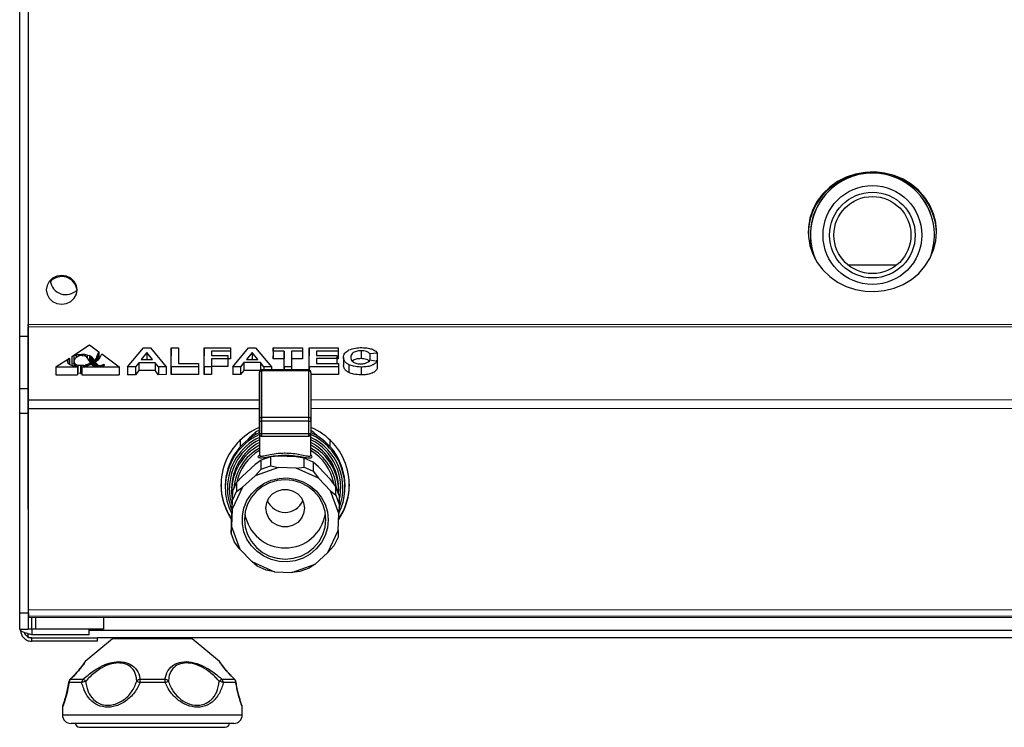
# Model space of a CAD drawing. Units: millimetres. Extents: x 0.24 to 2.34, y 146.85 to 149.82.
# Drawn here: x 0.65 to 0.84, y 149.35 to 149.49 of the extents above; entities that cross this region are included whole.
import ezdxf

# ---------------------------------------------------------------- set-up
doc = ezdxf.new("R2010")
doc.units = ezdxf.units.MM

# ---------------------------------------------------------------- blocks, each defined once
blk = doc.blocks.new('FRONTAL')
for p, q in [((40.765, 266.658), (40.765, 257.241)), ((40.932, 266.658), (40.932, 257.241)), ((57.837, 258.622), (56.894, 258.622)), ((40.932, 258.141), (40.932, 257.467)), ((40.932, 258.117), (40.932, 257.443)), ((40.932, 257.467), (107.265, 257.484)), ((40.932, 257.443), (40.932, 257.467)), ((40.932, 257.421), (107.265, 257.438)), ((40.933, 255.995), (40.932, 257.421)), ((40.932, 257.421), (40.932, 257.36)), ((40.765, 257.241), (40.932, 257.241)), ((40.765, 257.241), (40.765, 256.221)), ((40.933, 255.934), (40.932, 257.36)), ((40.932, 257.241), (40.932, 256.221)), ((41.779, 256.846), (42.127, 257.072)), ((42.127, 257.072), (42.309, 256.935)), ((41.779, 256.846), (41.82, 256.861)), ((41.779, 256.846), (41.779, 256.693)), ((41.82, 256.861), (41.865, 256.872)), ((41.82, 256.861), (41.82, 256.708)), ((41.913, 256.88), (41.865, 256.872)), ((41.865, 256.872), (41.865, 256.827)), ((41.871, 256.833), (41.897, 256.848)), ((41.897, 256.848), (41.937, 256.861)), ((41.913, 256.88), (41.966, 256.883)), ((41.913, 256.88), (41.913, 256.854)), ((41.983, 256.866), (41.937, 256.861)), ((41.977, 256.883), (41.966, 256.883)), ((41.966, 256.883), (41.966, 256.864)), ((42.032, 256.88), (41.977, 256.883)), ((41.977, 256.883), (41.977, 256.865)), ((41.983, 256.866), (41.994, 256.865)), ((41.994, 256.865), (42.023, 256.86)), ((42.049, 256.848), (42.023, 256.86)), ((42.08, 256.872), (42.032, 256.88)), ((42.032, 256.88), (42.032, 256.856)), ((42.073, 256.83), (42.049, 256.848)), ((42.122, 256.859), (42.08, 256.872)), ((42.08, 256.872), (42.08, 256.821)), ((42.122, 256.859), (42.132, 256.855)), ((42.122, 256.859), (42.122, 256.753)), ((42.158, 256.84), (42.132, 256.855)), ((42.132, 256.855), (42.132, 256.733)), ((42.181, 256.821), (42.158, 256.84)), ((42.158, 256.84), (42.158, 256.693)), ((42.26, 256.815), (42.267, 256.836)), ((42.267, 256.836), (42.282, 256.872)), ((42.267, 256.836), (42.267, 256.76)), ((42.282, 256.872), (42.309, 256.935)), ((42.282, 256.872), (42.282, 256.772)), ((42.309, 256.935), (42.309, 256.796)), ((42.334, 256.831), (42.344, 256.855)), ((42.344, 256.855), (42.362, 256.895)), ((42.362, 256.895), (42.7, 256.643)), ((42.867, 256.643), (43.174, 257.011)), ((43.242, 256.925), (43.131, 256.787)), ((43.174, 257.011), (43.309, 257.011)), ((43.353, 256.787), (43.242, 256.925)), ((43.242, 256.925), (43.242, 256.787)), ((43.309, 257.011), (43.617, 256.643)), ((43.712, 257.012), (43.712, 256.859)), ((43.712, 256.643), (43.712, 257.012)), ((43.712, 257.012), (43.855, 257.012)), ((43.712, 256.491), (43.712, 256.859)), ((43.855, 257.012), (43.855, 256.705)), ((44.355, 257.012), (44.355, 256.859)), ((44.355, 256.643), (44.355, 257.012)), ((44.355, 257.012), (44.867, 257.012)), ((44.355, 256.491), (44.355, 256.859)), ((44.867, 256.95), (44.498, 256.95)), ((44.498, 256.95), (44.498, 256.863)), ((44.498, 256.863), (44.819, 256.864)), ((44.819, 256.864), (44.819, 256.801)), ((44.867, 257.012), (44.867, 256.95)), ((44.867, 256.95), (44.867, 256.797)), ((44.915, 256.643), (45.222, 257.012)), ((45.289, 256.925), (45.179, 256.787)), ((45.222, 257.012), (45.356, 257.012)), ((45.4, 256.787), (45.289, 256.925)), ((45.289, 256.925), (45.29, 256.787)), ((45.356, 257.012), (45.665, 256.644)), ((45.7, 256.95), (45.7, 257.012)), ((45.7, 257.012), (46.272, 257.012)), ((45.7, 257.012), (45.7, 256.859)), ((45.914, 256.95), (45.7, 256.95)), ((45.7, 256.95), (45.7, 256.797)), ((45.7, 256.797), (45.7, 256.859)), ((45.914, 256.95), (45.914, 256.797)), ((45.915, 256.644), (45.914, 256.95)), ((46.272, 256.95), (46.057, 256.95)), ((46.057, 256.95), (46.057, 256.644)), ((46.272, 257.012), (46.272, 256.95)), ((46.272, 256.95), (46.272, 256.797)), ((46.403, 257.012), (46.403, 256.86)), ((46.403, 256.644), (46.403, 257.012)), ((46.403, 257.012), (46.962, 257.012)), ((46.403, 256.583), (46.403, 256.86)), ((46.962, 256.95), (46.545, 256.95)), ((46.545, 256.95), (46.545, 256.864)), ((46.545, 256.864), (46.938, 256.864)), ((46.938, 256.864), (46.938, 256.807)), ((46.962, 257.012), (46.962, 256.95)), ((46.962, 256.95), (46.962, 256.798)), ((47.413, 256.955), (47.413, 256.803)), ((47.724, 256.912), (47.581, 256.893)), ((47.581, 256.893), (47.581, 256.778)), ((47.724, 256.912), (47.724, 256.76)), ((41.467, 256.643), (41.732, 256.815)), ((41.467, 256.643), (41.467, 256.49)), ((41.467, 256.643), (41.889, 256.643)), ((41.697, 256.751), (41.701, 256.774)), ((41.7, 256.732), (41.697, 256.751)), ((41.711, 256.71), (41.7, 256.732)), ((41.701, 256.774), (41.732, 256.815)), ((41.701, 256.774), (41.701, 256.73)), ((41.732, 256.691), (41.711, 256.71)), ((41.732, 256.815), (41.732, 256.691)), ((41.761, 256.674), (41.732, 256.691)), ((41.779, 256.666), (41.761, 256.674)), ((41.779, 256.693), (41.82, 256.708)), ((41.821, 256.653), (41.779, 256.666)), ((41.82, 256.708), (41.827, 256.71)), ((41.889, 256.643), (41.821, 256.653)), ((41.827, 256.747), (41.83, 256.772)), ((41.827, 256.747), (41.827, 256.746)), ((41.827, 256.747), (41.827, 256.653)), ((41.831, 256.721), (41.827, 256.746)), ((41.827, 256.746), (41.827, 256.653)), ((41.83, 256.772), (41.838, 256.795)), ((41.845, 256.7), (41.831, 256.721)), ((41.831, 256.721), (41.831, 256.652)), ((41.838, 256.795), (41.851, 256.815)), ((41.861, 256.687), (41.845, 256.7)), ((41.845, 256.7), (41.845, 256.65)), ((41.851, 256.815), (41.871, 256.833)), ((41.861, 256.687), (41.861, 256.647)), ((41.899, 256.672), (41.861, 256.687)), ((41.889, 256.643), (41.889, 256.49)), ((41.899, 256.672), (41.899, 256.519)), ((41.949, 256.666), (41.899, 256.672)), ((41.949, 256.666), (41.949, 256.513)), ((41.949, 256.666), (41.955, 256.666)), ((42.005, 256.67), (41.955, 256.666)), ((41.955, 256.666), (41.956, 256.513)), ((41.973, 256.643), (42.042, 256.656)), ((41.973, 256.643), (41.973, 256.49)), ((41.973, 256.643), (42.7, 256.643)), ((42.005, 256.67), (42.04, 256.678)), ((42.005, 256.67), (42.005, 256.649)), ((42.078, 256.69), (42.04, 256.678)), ((42.04, 256.678), (42.04, 256.655)), ((42.071, 256.664), (42.042, 256.656)), ((42.071, 256.664), (42.112, 256.678)), ((42.094, 256.805), (42.073, 256.83)), ((42.078, 256.69), (42.119, 256.706)), ((42.078, 256.69), (42.078, 256.666)), ((42.112, 256.774), (42.094, 256.805)), ((42.12, 256.757), (42.112, 256.774)), ((42.112, 256.678), (42.155, 256.697)), ((42.119, 256.706), (42.141, 256.716)), ((42.119, 256.706), (42.119, 256.681)), ((42.131, 256.735), (42.12, 256.757)), ((42.131, 256.735), (42.141, 256.716)), ((42.141, 256.716), (42.141, 256.691)), ((42.147, 256.693), (42.141, 256.697)), ((42.155, 256.697), (42.156, 256.694)), ((42.181, 256.672), (42.156, 256.694)), ((42.2, 256.8), (42.181, 256.821)), ((42.181, 256.821), (42.181, 256.672)), ((42.209, 256.656), (42.181, 256.672)), ((42.2, 256.8), (42.2, 256.661)), ((42.2, 256.8), (42.216, 256.775)), ((42.234, 256.649), (42.209, 256.656)), ((42.216, 256.775), (42.216, 256.654)), ((42.22, 256.767), (42.216, 256.775)), ((42.22, 256.767), (42.241, 256.787)), ((42.22, 256.767), (42.22, 256.653)), ((42.286, 256.643), (42.234, 256.649)), ((42.244, 256.745), (42.236, 256.741)), ((42.255, 256.713), (42.236, 256.741)), ((42.236, 256.741), (42.236, 256.648)), ((42.241, 256.787), (42.256, 256.809)), ((42.241, 256.787), (42.241, 256.743)), ((42.244, 256.745), (42.273, 256.764)), ((42.272, 256.693), (42.255, 256.713)), ((42.255, 256.713), (42.255, 256.646)), ((42.256, 256.809), (42.26, 256.815)), ((42.256, 256.809), (42.256, 256.753)), ((42.26, 256.815), (42.26, 256.756)), ((42.272, 256.693), (42.282, 256.685)), ((42.272, 256.693), (42.272, 256.645)), ((42.273, 256.764), (42.298, 256.784)), ((42.282, 256.685), (42.323, 256.672)), ((42.282, 256.685), (42.282, 256.644)), ((42.306, 256.644), (42.286, 256.643)), ((42.298, 256.784), (42.317, 256.805)), ((42.306, 256.644), (42.358, 256.651)), ((42.317, 256.805), (42.32, 256.809)), ((42.32, 256.809), (42.334, 256.831)), ((42.323, 256.672), (42.332, 256.672)), ((42.323, 256.672), (42.323, 256.646)), ((42.332, 256.672), (42.364, 256.676)), ((42.332, 256.672), (42.332, 256.648)), ((42.358, 256.651), (42.385, 256.659)), ((42.398, 256.688), (42.364, 256.676)), ((42.364, 256.676), (42.364, 256.653)), ((42.385, 256.659), (42.426, 256.675)), ((42.426, 256.675), (42.398, 256.688)), ((42.398, 256.688), (42.398, 256.664)), ((42.7, 256.643), (42.7, 256.49)), ((42.867, 256.643), (42.867, 256.49)), ((43.017, 256.643), (42.867, 256.643)), ((43.082, 256.724), (43.017, 256.643)), ((43.017, 256.643), (43.017, 256.49)), ((43.082, 256.724), (43.082, 256.572)), ((43.402, 256.724), (43.082, 256.724)), ((43.131, 256.787), (43.353, 256.787)), ((43.402, 256.724), (43.403, 256.572)), ((43.468, 256.643), (43.402, 256.724)), ((43.468, 256.643), (43.468, 256.49)), ((43.617, 256.643), (43.468, 256.643)), ((43.617, 256.643), (43.617, 256.491)), ((43.712, 256.643), (43.712, 256.491)), ((44.248, 256.643), (43.712, 256.643)), ((43.855, 256.705), (44.248, 256.706)), ((44.248, 256.706), (44.248, 256.643)), ((44.248, 256.643), (44.248, 256.491)), ((44.355, 256.643), (44.355, 256.491)), ((44.498, 256.643), (44.355, 256.643)), ((44.819, 256.801), (44.498, 256.801)), ((44.498, 256.801), (44.498, 256.643)), ((44.819, 256.649), (44.498, 256.649)), ((44.498, 256.643), (44.498, 256.491)), ((44.819, 256.801), (44.819, 256.649)), ((44.867, 256.797), (44.819, 256.797)), ((45.064, 256.644), (44.915, 256.643)), ((44.915, 256.643), (44.915, 256.491)), ((45.129, 256.725), (45.064, 256.644)), ((45.064, 256.644), (45.064, 256.491)), ((45.129, 256.725), (45.129, 256.572)), ((45.45, 256.725), (45.129, 256.725)), ((45.179, 256.787), (45.4, 256.787)), ((45.45, 256.725), (45.45, 256.572)), ((45.515, 256.644), (45.45, 256.725)), ((45.515, 256.644), (45.515, 256.585)), ((45.665, 256.644), (45.515, 256.644)), ((45.665, 256.644), (45.665, 256.585)), ((45.914, 256.797), (45.7, 256.797)), ((45.915, 256.585), (45.914, 256.797)), ((45.915, 256.644), (45.915, 256.585)), ((46.057, 256.644), (45.915, 256.644)), ((46.272, 256.797), (46.057, 256.797)), ((46.057, 256.644), (46.057, 256.585)), ((46.403, 256.644), (46.403, 256.583)), ((46.974, 256.644), (46.403, 256.644)), ((46.938, 256.807), (46.545, 256.807)), ((46.545, 256.807), (46.546, 256.706)), ((46.546, 256.706), (46.974, 256.706)), ((46.938, 256.807), (46.938, 256.706)), ((46.962, 256.798), (46.938, 256.798)), ((46.974, 256.706), (46.974, 256.644)), ((46.974, 256.644), (46.974, 256.491)), ((47.069, 256.825), (47.069, 256.672)), ((47.174, 256.684), (47.174, 256.532)), ((47.581, 256.778), (47.724, 256.754)), ((47.724, 256.76), (47.707, 256.757)), ((47.724, 256.754), (47.724, 256.602)), ((41.467, 256.49), (41.889, 256.49)), ((41.899, 256.519), (41.889, 256.524)), ((41.949, 256.513), (41.899, 256.519)), ((41.949, 256.513), (41.956, 256.513)), ((41.973, 256.515), (41.956, 256.513)), ((41.973, 256.49), (42.7, 256.49)), ((43.017, 256.49), (42.867, 256.49)), ((43.082, 256.572), (43.017, 256.49)), ((43.403, 256.572), (43.082, 256.572)), ((43.468, 256.49), (43.403, 256.572)), ((43.617, 256.491), (43.468, 256.49)), ((44.248, 256.491), (43.712, 256.491)), ((44.498, 256.491), (44.355, 256.491)), ((45.064, 256.491), (44.915, 256.491)), ((45.129, 256.572), (45.064, 256.491)), ((45.45, 256.572), (45.129, 256.572)), ((45.434, 255.621), (45.433, 256.527)), ((45.433, 256.493), (45.433, 256.157)), ((46.391, 256.585), (45.475, 256.585)), ((46.391, 256.568), (45.475, 256.567)), ((45.475, 256.567), (45.475, 255.661)), ((46.392, 255.662), (46.391, 256.568)), ((46.433, 256.527), (46.434, 255.621)), ((46.974, 256.491), (46.433, 256.491)), ((47.413, 256.639), (47.413, 256.487)), ((40.765, 256.221), (40.932, 256.221)), ((40.765, 256.221), (40.765, 255.742)), ((40.932, 256.221), (40.932, 255.742)), ((45.433, 256.242), (45.434, 255.336)), ((45.433, 255.81), (45.433, 256.223)), ((45.433, 256.222), (45.433, 256.223)), ((45.433, 256.157), (45.433, 255.81)), ((45.433, 255.996), (40.933, 255.995)), ((40.933, 255.934), (40.933, 255.995)), ((45.433, 255.93), (45.433, 254.925)), ((107.265, 256.012), (46.433, 255.996)), ((40.765, 255.742), (40.932, 255.742)), ((40.765, 255.742), (40.765, 251.857)), ((40.932, 255.742), (40.932, 251.857)), ((40.934, 251.923), (40.933, 255.839)), ((40.933, 255.839), (40.933, 255.824)), ((45.433, 255.826), (40.933, 255.824)), ((40.934, 251.908), (40.933, 255.824)), ((45.433, 255.81), (45.433, 255.805)), ((45.433, 255.805), (45.433, 255.81)), ((107.265, 255.841), (46.434, 255.826)), ((45.434, 255.352), (45.434, 255.596)), ((45.475, 255.661), (46.392, 255.662)), ((46.392, 255.587), (45.475, 255.587)), ((45.475, 255.587), (45.475, 255.343)), ((46.392, 255.343), (46.392, 255.587)), ((46.434, 255.596), (46.434, 255.352)), ((45.363, 255.376), (45.26, 255.283)), ((45.433, 255.41), (45.363, 255.376)), ((45.363, 255.327), (45.363, 255.376)), ((45.475, 255.343), (46.392, 255.343)), ((46.392, 255.294), (46.392, 255.343)), ((46.433, 254.922), (46.433, 255.346)), ((46.489, 255.365), (46.434, 255.402)), ((46.489, 255.365), (46.617, 255.256)), ((45.058, 255.186), (45.058, 255.087)), ((45.21, 255.228), (45.26, 255.283)), ((45.475, 255.294), (46.392, 255.294)), ((46.808, 255.187), (46.807, 255.215)), ((46.808, 255.088), (46.808, 255.187)), ((46.433, 254.92), (46.434, 254.923)), ((46.864, 255.023), (46.85, 255.039)), ((46.864, 255.02), (46.864, 255.023)), ((46.869, 255.014), (46.864, 255.023)), ((45.351, 254.744), (45.101, 254.519)), ((45.467, 254.826), (45.351, 254.744)), ((45.647, 254.891), (45.467, 254.826)), ((45.467, 254.652), (45.467, 254.826)), ((45.804, 254.907), (45.647, 254.891)), ((45.647, 254.891), (45.648, 254.717)), ((46.144, 254.894), (45.804, 254.907)), ((46.302, 254.865), (46.144, 254.894)), ((46.302, 254.691), (46.302, 254.865)), ((46.476, 254.787), (46.302, 254.865)), ((46.476, 254.787), (46.476, 254.613)), ((46.583, 254.697), (46.476, 254.787)), ((45.805, 254.688), (45.352, 254.525)), ((45.352, 254.525), (45.467, 254.652)), ((45.467, 254.652), (45.648, 254.717)), ((45.648, 254.717), (45.805, 254.688)), ((46.145, 254.675), (45.805, 254.688)), ((46.145, 254.675), (46.302, 254.691)), ((46.583, 254.477), (46.145, 254.675)), ((46.302, 254.691), (46.476, 254.613)), ((46.476, 254.613), (46.583, 254.477)), ((46.814, 254.453), (46.583, 254.697)), ((44.986, 254.392), (44.905, 254.222)), ((45.101, 254.519), (44.986, 254.392)), ((44.986, 254.392), (44.986, 254.218)), ((45.352, 254.525), (45.102, 254.299)), ((46.814, 254.234), (46.583, 254.477)), ((46.921, 254.318), (46.814, 254.453)), ((44.766, 254.334), (44.767, 254.297)), ((44.892, 254.279), (44.892, 254.226)), ((44.9, 254.1), (44.892, 254.226)), ((45.102, 254.299), (44.899, 253.872)), ((44.905, 254.222), (44.899, 254.091)), ((44.906, 254.048), (44.905, 254.222)), ((44.906, 254.048), (44.986, 254.218)), ((44.986, 254.218), (45.102, 254.299)), ((46.981, 253.792), (46.814, 254.234)), ((46.814, 254.234), (46.921, 254.144)), ((46.921, 254.144), (46.921, 254.318)), ((46.987, 254.142), (46.921, 254.318)), ((46.975, 254.227), (46.975, 254.28)), ((47.1, 254.299), (47.1, 254.335)), ((44.899, 254.091), (44.886, 253.76)), ((44.899, 253.872), (44.906, 254.048)), ((46.921, 254.144), (46.987, 253.968)), ((46.987, 253.968), (46.981, 253.792)), ((46.987, 254.142), (46.987, 253.968)), ((44.899, 253.872), (44.886, 253.54)), ((46.968, 253.46), (46.981, 253.792)), ((44.886, 253.76), (44.88, 253.584)), ((44.88, 253.584), (44.88, 253.41)), ((44.88, 253.41), (44.886, 253.54)), ((44.946, 253.233), (44.88, 253.41)), ((44.886, 253.54), (45.053, 253.098)), ((46.766, 253.032), (46.968, 253.46)), ((46.968, 253.46), (46.962, 253.33)), ((45.053, 253.098), (44.946, 253.233)), ((46.962, 253.33), (46.881, 253.159)), ((45.053, 253.098), (45.284, 252.854)), ((46.516, 252.807), (46.766, 253.032)), ((46.881, 253.159), (46.766, 253.032)), ((45.284, 252.854), (45.723, 252.657)), ((45.391, 252.764), (45.284, 252.854)), ((45.566, 252.686), (45.391, 252.764)), ((45.723, 252.657), (45.566, 252.686)), ((45.723, 252.657), (46.063, 252.644)), ((46.063, 252.644), (46.516, 252.807)), ((46.22, 252.661), (46.063, 252.644)), ((46.4, 252.726), (46.22, 252.661)), ((46.516, 252.807), (46.4, 252.726)), ((40.765, 251.857), (40.932, 251.857)), ((40.765, 251.857), (40.765, 251.541)), ((40.932, 251.857), (40.932, 251.541)), ((107.265, 251.925), (40.934, 251.908)), ((40.934, 251.908), (40.934, 251.923)), ((40.934, 251.858), (40.934, 251.791)), ((40.934, 251.858), (40.934, 251.833)), ((40.934, 251.766), (40.934, 251.833)), ((40.934, 251.791), (107.265, 251.808)), ((40.934, 251.791), (40.934, 251.766)), ((40.934, 251.766), (107.265, 251.783)), ((40.999, 251.541), (40.999, 251.766)), ((41.082, 251.541), (41.082, 251.766)), ((42.399, 251.766), (42.399, 251.541)), ((40.765, 251.541), (40.932, 251.541)), ((40.782, 251.522), (40.782, 251.541)), ((40.999, 251.541), (40.932, 251.541)), ((41.082, 251.541), (40.999, 251.541)), ((40.999, 251.541), (40.999, 251.431)), ((42.399, 251.541), (41.082, 251.541)), ((42.115, 251.431), (42.115, 251.541)), ((42.115, 251.522), (106.082, 251.522)), ((40.932, 251.372), (40.932, 251.448)), ((40.999, 251.372), (40.932, 251.372)), ((42.115, 251.431), (40.999, 251.431)), ((40.999, 251.306), (40.999, 251.372)), ((40.999, 251.372), (42.282, 251.372)), ((42.282, 251.306), (40.999, 251.306)), ((42.575, 251.353), (42.041, 250.908)), ((105.915, 251.372), (42.282, 251.372)), ((42.282, 251.306), (42.282, 251.372)), ((44.122, 251.353), (42.575, 251.353)), ((44.656, 250.908), (44.122, 251.353)), ((41.718, 250.513), (41.718, 250.512)), ((41.721, 250.513), (41.721, 250.512)), ((41.741, 250.559), (41.74, 250.558)), ((41.754, 250.564), (41.998, 250.564)), ((43.11, 250.564), (43.596, 250.564)), ((44.705, 250.564), (44.946, 250.564)), ((41.975, 250.5), (41.726, 250.5)), ((43.6, 250.5), (43.106, 250.5)), ((44.974, 250.5), (44.728, 250.5)), ((41.599, 250.023), (41.599, 249.872)), ((45.099, 249.872), (45.099, 250.023)), ((41.599, 249.872), (45.099, 249.872)), ((44.932, 249.706), (41.765, 249.706)), ((41.931, 249.631), (44.766, 249.631))]:
    blk.add_line(p, q)
at = {"flags": 128}
for points in [[(58.615, 259.27), (58.6, 259.448), (58.556, 259.621), (58.485, 259.787), (58.387, 259.94), (58.265, 260.078), (58.122, 260.196), (57.962, 260.293), (57.787, 260.366), (57.602, 260.413), (57.412, 260.434), (57.221, 260.427), (57.033, 260.393), (56.853, 260.332), (56.685, 260.247), (56.533, 260.139), (56.4, 260.01), (56.29, 259.865), (56.205, 259.705), (56.148, 259.535), (56.118, 259.359), (56.119, 259.18), (56.148, 259.004), (56.206, 258.834), (56.291, 258.674), (56.401, 258.529), (56.533, 258.4), (56.686, 258.292), (56.854, 258.207), (57.034, 258.147), (57.222, 258.113), (57.413, 258.106), (57.603, 258.127), (57.788, 258.174), (57.962, 258.247), (58.123, 258.344), (58.266, 258.462), (58.387, 258.6), (58.485, 258.753), (58.557, 258.919), (58.6, 259.092), (58.615, 259.27)], [(41.884, 258.141), (41.869, 258.228), (41.826, 258.306), (41.76, 258.368), (41.676, 258.407), (41.584, 258.421), (41.491, 258.407), (41.407, 258.367), (41.341, 258.306), (41.298, 258.228), (41.284, 258.141), (41.298, 258.055), (41.341, 257.977), (41.407, 257.915), (41.491, 257.876), (41.584, 257.862), (41.676, 257.876), (41.76, 257.915), (41.826, 257.977), (41.869, 258.055), (41.884, 258.141)], [(40.932, 257.467), (40.932, 257.46), (40.932, 257.453), (40.932, 257.446), (40.932, 257.44), (40.932, 257.434), (40.932, 257.429), (40.932, 257.425), (40.932, 257.421)], [(40.932, 257.443), (40.932, 257.43), (40.932, 257.417), (40.932, 257.405), (40.932, 257.394), (40.932, 257.384), (40.932, 257.375), (40.932, 257.367), (40.932, 257.36)], [(45.433, 256.527), (45.433, 256.536), (45.433, 256.541), (45.433, 256.543)], [(45.433, 256.535), (45.433, 256.534), (45.433, 256.524), (45.433, 256.511), (45.433, 256.493)], [(45.433, 256.223), (45.433, 256.233), (45.433, 256.241), (45.433, 256.247), (45.433, 256.25), (45.433, 256.251), (45.433, 256.251)], [(40.933, 255.824), (40.933, 255.85), (40.933, 255.876), (40.933, 255.901), (40.933, 255.925), (40.933, 255.947), (40.933, 255.966), (40.933, 255.982), (40.933, 255.995)], [(40.933, 255.839), (40.933, 255.853), (40.933, 255.868), (40.933, 255.882), (40.933, 255.895), (40.933, 255.907), (40.933, 255.918), (40.933, 255.927), (40.933, 255.934)], [(45.433, 255.927), (45.433, 255.93), (45.433, 255.933)], [(45.434, 255.596), (45.434, 255.6), (45.434, 255.604), (45.434, 255.608), (45.434, 255.611), (45.434, 255.615), (45.434, 255.617), (45.434, 255.619), (45.434, 255.621)], [(45.475, 255.661), (45.475, 255.657), (45.475, 255.651), (45.475, 255.643), (45.475, 255.634), (45.475, 255.623), (45.475, 255.611), (45.475, 255.599), (45.475, 255.587)], [(46.392, 255.587), (46.392, 255.599), (46.392, 255.611), (46.392, 255.623), (46.392, 255.634), (46.392, 255.644), (46.392, 255.652), (46.392, 255.658), (46.392, 255.662)], [(46.434, 255.621), (46.434, 255.62), (46.434, 255.618), (46.434, 255.615), (46.434, 255.612), (46.434, 255.608), (46.434, 255.604), (46.434, 255.6), (46.434, 255.596)], [(45.434, 255.336), (45.434, 255.336), (45.434, 255.336), (45.434, 255.337), (45.434, 255.339), (45.434, 255.341), (45.434, 255.344), (45.434, 255.348), (45.434, 255.352)], [(45.475, 255.343), (45.475, 255.331), (45.475, 255.32), (45.475, 255.311), (45.475, 255.304), (45.475, 255.298), (45.475, 255.295), (45.475, 255.294)], [(45.058, 255.214), (45.058, 255.194), (45.058, 255.186)], [(46.77, 253.666), (46.755, 253.511), (46.711, 253.363), (46.638, 253.225), (46.539, 253.103), (46.419, 253.001), (46.281, 252.923), (46.131, 252.872), (45.974, 252.85), (45.815, 252.858), (45.66, 252.894), (45.515, 252.959), (45.386, 253.049), (45.276, 253.161), (45.19, 253.291), (45.131, 253.436), (45.101, 253.588), (45.101, 253.743), (45.131, 253.895), (45.19, 254.04), (45.276, 254.17), (45.386, 254.282), (45.515, 254.373), (45.66, 254.437), (45.814, 254.474), (45.973, 254.481), (46.131, 254.459), (46.281, 254.408), (46.419, 254.331), (46.539, 254.229), (46.637, 254.107), (46.71, 253.969), (46.755, 253.82), (46.77, 253.666)], [(46.725, 253.676), (46.71, 253.826), (46.665, 253.971), (46.592, 254.105), (46.493, 254.222), (46.373, 254.318), (46.236, 254.389), (46.088, 254.433), (45.933, 254.448), (45.779, 254.433), (45.63, 254.389), (45.494, 254.318), (45.374, 254.222), (45.275, 254.105), (45.202, 253.971), (45.157, 253.826), (45.142, 253.675), (45.157, 253.525), (45.202, 253.38), (45.275, 253.246), (45.374, 253.129), (45.494, 253.033), (45.631, 252.962), (45.779, 252.918), (45.934, 252.903), (46.088, 252.918), (46.237, 252.962), (46.374, 253.034), (46.494, 253.13), (46.592, 253.247), (46.665, 253.38), (46.71, 253.525), (46.725, 253.676)], [(44.895, 253.986), (44.865, 254.114), (44.85, 254.288)], [(46.308, 253.894), (46.293, 253.791), (46.249, 253.697), (46.179, 253.618), (46.089, 253.561), (45.987, 253.532), (45.88, 253.532), (45.778, 253.561), (45.688, 253.618), (45.618, 253.696), (45.574, 253.791), (45.558, 253.894), (45.574, 253.997), (45.618, 254.092), (45.688, 254.171), (45.778, 254.227), (45.88, 254.256), (45.987, 254.256), (46.089, 254.227), (46.179, 254.171), (46.249, 254.092), (46.293, 253.997), (46.308, 253.894)], [(40.934, 251.858), (40.934, 251.859), (40.934, 251.863), (40.934, 251.869), (40.934, 251.877), (40.934, 251.886), (40.934, 251.897), (40.934, 251.91), (40.934, 251.923)], [(40.934, 251.791), (40.934, 251.794), (40.934, 251.8), (40.934, 251.811), (40.934, 251.825), (40.934, 251.842), (40.934, 251.862), (40.934, 251.884), (40.934, 251.908)]]:
    blk.add_lwpolyline(points, dxfattribs=at)
for radius in [0.962, 0.833, 0.75]:
    blk.add_circle((57.365, 259.206), radius)
for centre, radius, start, end in [((57.301, 259.214), 1.186, 101.5879, 178.4558), ((57.365, 259.206), 1.208, 1.6049, 202.1001), ((57.365, 259.206), 1.206, 1.6049, 203.1512), ((57.428, 259.213), 1.187, 1.6068, 78.0518), ((57.365, 259.206), 1.25, 151.7985, 178.7558), ((57.365, 259.206), 1.25, 1.6049, 27.3117), ((57.365, 259.206), 1.206, 337.1099, 1.6049), ((57.365, 259.206), 1.208, 338.1664, 1.6049), ((41.582, 258.095), 0.304, 8.6163, 136.1947), ((41.663, 258.351), 0.304, 186.575, 316.1955), ((45.474, 256.526), 0.0412, 89.3154, 179.2948), ((46.2, 256.538), 0.767, 179.6206, 180.2427), ((39.518, 256.569), 5.957, 359.9824, 0.149), ((39.461, 256.568), 6.93, 359.9941, 0.1373), ((46.392, 256.526), 0.0412, 0.7273, 90.7196), ((37.387, 256.238), 8.046, 0.0301, 0.0949), ((45.475, 255.62), 0.0412, 89.316, 179.2912), ((45.465, 255.641), 0.0552, 234.8684, 280.3661), ((46.392, 255.62), 0.0412, 0.7345, 90.7121), ((46.402, 255.641), 0.0551, 259.6559, 305.1711), ((45.892, 254.345), 1.207, 112.3361, 213.3205), ((45.905, 254.327), 1.138, 114.4877, 179.6221), ((45.905, 254.29), 1.138, 114.4884, 179.6222), ((45.465, 255.397), 0.0552, 234.8743, 280.362), ((46.402, 255.397), 0.0551, 259.6558, 305.1709), ((45.975, 254.345), 1.207, 326.0984, 67.681), ((45.963, 254.328), 1.137, 0.3753, 65.5842), ((45.972, 254.298), 1.126, 333.6228, 65.8608), ((45.903, 254.283), 1.094, 115.4045, 179.7278), ((45.906, 254.281), 1.057, 116.6163, 179.6264), ((45.904, 254.274), 1.013, 117.7232, 179.7324), ((45.907, 254.219), 1.016, 117.8335, 179.6236), ((45.97, 254.288), 1.087, 339.0292, 64.7755), ((45.967, 254.287), 1.048, 346.6375, 63.6275), ((45.961, 254.273), 1.014, 0.3736, 62.2415), ((45.964, 254.223), 1.01, 357.4226, 62.3611), ((45.906, 254.212), 0.973, 119.0736, 175.6422), ((45.909, 254.21), 0.935, 120.5982, 168.236), ((45.96, 254.212), 0.973, 4.7652, 60.9456), ((45.957, 254.21), 0.936, 9.9649, 59.4095), ((45.882, 254.359), 1.198, 180.0971, 213.6267), ((45.985, 254.359), 1.198, 325.8806, 359.993), ((45.882, 254.298), 1.115, 180.0416, 206.9071), ((45.883, 254.289), 1.075, 180.0358, 202.5861), ((45.933, 254.19), 0.378, 204.0248, 336.0551), ((45.933, 253.913), 0.794, 189.3055, 350.7744), ((42.629, 251.289), 0.0833, 90, 129.8056), ((44.068, 251.289), 0.0833, 50.1944, 90), ((41.8, 250.5), 0.0833, 135.003, 171.9508), ((41.731, 250.509), 0.0132, 127.0694, 162.401), ((41.804, 250.5), 0.0833, 135.0625, 171.8158), ((41.735, 250.511), 0.0139, 176.1289, 231.5554), ((41.812, 250.501), 0.0861, 132.6112, 180.4534), ((41.756, 250.545), 0.0206, 140.1503, 169.0894), ((41.758, 250.545), 0.0194, 102.2008, 134.5947), ((42.068, 250.502), 0.0938, 138.4775, 181.1428), ((42.088, 250.294), 0.235, 98.8514, 118.7776), ((41.948, 250.437), 0.137, 40.7737, 68.4751), ((43.119, 250.472), 0.0921, 95.3846, 144.1268), ((43.355, 251.172), 0.717, 244.2854, 249.6593), ((43.528, 250.505), 0.422, 171.9281, 180.6495), ((43.587, 250.473), 0.0919, 35.7038, 84.5132), ((43.194, 250.505), 0.407, 359.331, 8.3791), ((43.363, 251.143), 0.685, 290.2558, 295.8503), ((44.754, 250.437), 0.136, 111.4526, 139.2002), ((44.616, 250.297), 0.232, 61.0378, 81.2077), ((44.635, 250.502), 0.0935, 358.8728, 41.6674), ((44.888, 250.501), 0.086, 359.5557, 47.4695), ((44.942, 250.545), 0.0193, 45.4174, 77.4924), ((44.897, 250.5), 0.0833, 8.0492, 44.997), ((44.966, 250.511), 0.0134, 307.9517, 5.023), ((41.765, 249.872), 0.167, 180, 270), ((44.932, 249.872), 0.167, 270, 0), ((41.931, 249.714), 0.0833, 185.7283, 270), ((44.766, 249.714), 0.0833, 270, 354.2717)]:
    blk.add_arc(centre, radius, start, end)
for points, knots in [([(47.069, 256.825), (47.072, 256.854), (47.077, 256.907), (47.145, 256.952), (47.175, 256.971)], [0, 0, 0, 0, 0.560595, 1, 1, 1, 1]), ([(47.175, 256.971), (47.215, 256.986), (47.285, 257.013), (47.381, 257.016), (47.423, 257.017)], [0, 0, 0, 0, 0.558455, 1, 1, 1, 1]), ([(47.413, 256.955), (47.395, 256.955), (47.36, 256.954), (47.312, 256.944), (47.274, 256.93), (47.235, 256.906), (47.215, 256.872), (47.213, 256.844), (47.212, 256.83)], [0, 0, 0, 0, 0.1249394, 0.2498192, 0.374793, 0.4997762, 0.7495616, 1, 1, 1, 1]), ([(47.581, 256.893), (47.575, 256.902), (47.563, 256.92), (47.521, 256.941), (47.468, 256.953), (47.431, 256.954), (47.413, 256.955)], [0, 0, 0, 0, 0.280477, 0.559915, 0.779937, 1, 1, 1, 1]), ([(47.423, 257.017), (47.467, 257.016), (47.547, 257.013), (47.608, 256.992), (47.635, 256.984)], [0, 0, 0, 0, 0.559427, 1, 1, 1, 1]), ([(47.635, 256.984), (47.658, 256.971), (47.699, 256.95), (47.716, 256.924), (47.724, 256.912)], [0, 0, 0, 0, 0.558768, 1, 1, 1, 1]), ([(47.174, 256.684), (47.155, 256.696), (47.115, 256.719), (47.077, 256.767), (47.072, 256.803), (47.069, 256.825)], [0, 0, 0, 0, 0.279927, 0.560035, 1, 1, 1, 1]), ([(47.174, 256.532), (47.155, 256.543), (47.115, 256.566), (47.077, 256.615), (47.072, 256.65), (47.069, 256.672)], [0, 0, 0, 0, 0.279928, 0.560034, 1, 1, 1, 1]), ([(47.413, 256.639), (47.361, 256.642), (47.268, 256.646), (47.203, 256.673), (47.174, 256.684)], [0, 0, 0, 0, 0.559028, 1, 1, 1, 1]), ([(47.212, 256.83), (47.213, 256.816), (47.215, 256.788), (47.233, 256.753), (47.268, 256.728), (47.306, 256.713), (47.353, 256.703), (47.388, 256.702), (47.406, 256.702)], [0, 0, 0, 0, 0.250477, 0.500374, 0.625368, 0.750333, 0.875088, 1, 1, 1, 1]), ([(47.413, 256.803), (47.395, 256.802), (47.36, 256.801), (47.312, 256.792), (47.274, 256.777), (47.248, 256.763), (47.243, 256.754), (47.241, 256.751)], [0, 0, 0, 0, 0.226824, 0.453541, 0.680429, 0.907332, 1, 1, 1, 1]), ([(47.406, 256.702), (47.432, 256.703), (47.485, 256.706), (47.554, 256.735), (47.571, 256.762), (47.581, 256.778)], [0, 0, 0, 0, 0.2790435, 0.558815, 1, 1, 1, 1]), ([(47.581, 256.74), (47.575, 256.749), (47.563, 256.768), (47.521, 256.788), (47.468, 256.801), (47.431, 256.802), (47.413, 256.803)], [0, 0, 0, 0, 0.2804769, 0.5599147, 0.7799365, 1, 1, 1, 1]), ([(47.724, 256.754), (47.713, 256.737), (47.689, 256.704), (47.615, 256.664), (47.515, 256.642), (47.447, 256.64), (47.413, 256.639)], [0, 0, 0, 0, 0.280703, 0.559889, 0.77975, 1, 1, 1, 1]), ([(45.474, 256.584), (45.47, 256.584), (45.461, 256.583), (45.45, 256.577), (45.442, 256.57), (45.437, 256.562), (45.435, 256.556), (45.434, 256.55), (45.433, 256.547), (45.433, 256.545), (45.433, 256.544), (45.433, 256.544), (45.433, 256.544), (45.433, 256.543), (45.433, 256.543), (45.433, 256.542), (45.433, 256.535), (45.433, 256.532)], [0, 0, 0, 0, 0.085099, 0.159007, 0.220369, 0.272179, 0.314697, 0.347408, 0.369404, 0.376916, 0.381519, 0.386007, 0.392905, 0.407559, 0.455882, 0.792934, 1, 1, 1, 1]), ([(46.433, 256.527), (46.433, 256.531), (46.433, 256.54), (46.433, 256.543), (46.433, 256.543), (46.433, 256.544), (46.433, 256.545), (46.433, 256.546), (46.433, 256.55), (46.431, 256.557), (46.427, 256.566), (46.419, 256.575), (46.407, 256.582), (46.396, 256.586), (46.39, 256.585), (46.389, 256.584)], [0, 0, 0, 0, 0.3265143, 0.6389391, 0.679065, 0.6846892, 0.6889681, 0.6936941, 0.7060955, 0.7411585, 0.7916053, 0.8480259, 0.9124533, 0.9828217, 1, 1, 1, 1]), ([(47.413, 256.487), (47.361, 256.489), (47.268, 256.493), (47.203, 256.52), (47.174, 256.532)], [0, 0, 0, 0, 0.559033, 1, 1, 1, 1]), ([(47.724, 256.602), (47.713, 256.585), (47.689, 256.551), (47.615, 256.512), (47.515, 256.49), (47.447, 256.488), (47.413, 256.487)], [0, 0, 0, 0, 0.280704, 0.559891, 0.779754, 1, 1, 1, 1]), ([(45.434, 255.336), (45.434, 255.333), (45.434, 255.328), (45.437, 255.32), (45.441, 255.313), (45.447, 255.304), (45.459, 255.296), (45.47, 255.295), (45.475, 255.294)], [0, 0, 0, 0, 0.1240507, 0.248426, 0.3732033, 0.4983905, 0.7486856, 1, 1, 1, 1]), ([(46.392, 255.294), (46.395, 255.294), (46.4, 255.295), (46.408, 255.3), (46.415, 255.308), (46.422, 255.317), (46.427, 255.327), (46.431, 255.337), (46.433, 255.346), (46.434, 255.35), (46.434, 255.352)], [0, 0, 0, 0, 0.144153, 0.28602, 0.423472, 0.554672, 0.678288, 0.793564, 0.900531, 1, 1, 1, 1]), ([(45.447, 254.867), (45.436, 254.869), (45.408, 254.873), (45.406, 254.898), (45.43, 254.925), (45.433, 254.927)], [0, 0, 0, 0, 0.376301, 0.932693, 1, 1, 1, 1]), ([(45.432, 254.923), (45.432, 254.922), (45.433, 254.919), (45.434, 254.921), (45.434, 254.921)], [0, 0, 0, 0, 0.478869, 1, 1, 1, 1]), ([(45.439, 254.925), (45.438, 254.92), (45.432, 254.901), (45.47, 254.902), (45.548, 254.917), (45.673, 254.946), (45.813, 254.964), (45.955, 254.969), (46.09, 254.961), (46.23, 254.938), (46.345, 254.912), (46.421, 254.896), (46.428, 254.914), (46.431, 254.923)], [0, 0, 0, 0, 0.036813, 0.126149, 0.221559, 0.331393, 0.4438, 0.500122, 0.597213, 0.694387, 0.798449, 0.912041, 1, 1, 1, 1]), ([(46.432, 254.867), (46.409, 254.867), (46.365, 254.867), (46.241, 254.892), (46.096, 254.912), (45.956, 254.919), (45.808, 254.914), (45.662, 254.898), (45.535, 254.876), (45.464, 254.861), (45.45, 254.866), (45.447, 254.867)], [0, 0, 0, 0, 0.14327, 0.272586, 0.392298, 0.511447, 0.58054, 0.718772, 0.854937, 0.974744, 1, 1, 1, 1]), ([(46.436, 254.922), (46.442, 254.912), (46.463, 254.88), (46.445, 254.872), (46.432, 254.867)], [0, 0, 0, 0, 0.310579, 1, 1, 1, 1]), ([(40.999, 251.431), (40.977, 251.437), (40.929, 251.45), (40.864, 251.469), (40.812, 251.489), (40.786, 251.507), (40.783, 251.518), (40.782, 251.522)], [0, 0, 0, 0, 0.193718, 0.415945, 0.638192, 0.860435, 1, 1, 1, 1]), ([(40.782, 251.522), (40.784, 251.5), (40.788, 251.453), (40.823, 251.388), (40.879, 251.336), (40.942, 251.309), (40.983, 251.307), (40.999, 251.306)], [0, 0, 0, 0, 0.193714, 0.415943, 0.638186, 0.860434, 1, 1, 1, 1]), ([(40.858, 251.473), (40.858, 251.472), (40.861, 251.453), (40.885, 251.421), (40.927, 251.387), (40.968, 251.374), (40.992, 251.373), (40.999, 251.372)], [0, 0, 0, 0, 0.019709, 0.312977, 0.606257, 0.899532, 1, 1, 1, 1]), ([(42.026, 250.892), (42.026, 250.891), (42.022, 250.885), (42.01, 250.868), (41.979, 250.825), (41.932, 250.766), (41.868, 250.692), (41.804, 250.621), (41.757, 250.575), (41.74, 250.559)], [0, 0, 0, 0, 0.0515841, 0.2088668, 0.3721497, 0.5382158, 0.712251, 0.8967362, 1, 1, 1, 1]), ([(42.041, 250.908), (42.041, 250.908), (42.049, 250.919), (42.024, 250.879), (41.954, 250.781), (41.852, 250.663), (41.775, 250.586), (41.754, 250.564)], [0, 0, 0, 0, 0.004776, 0.286824, 0.547401, 0.874423, 1, 1, 1, 1]), ([(41.998, 250.564), (42.031, 250.592), (42.13, 250.677), (42.302, 250.796), (42.511, 250.888), (42.709, 250.92), (42.889, 250.884), (43.032, 250.78), (43.092, 250.663), (43.106, 250.586), (43.11, 250.564)], [0, 0, 0, 0, 0.08137, 0.248842, 0.373389, 0.500099, 0.641772, 0.772659, 0.936923, 1, 1, 1, 1]), ([(42.041, 250.908), (42.039, 250.906), (42.035, 250.902), (42.031, 250.898), (42.029, 250.895), (42.028, 250.893), (42.027, 250.892), (42.026, 250.892), (42.026, 250.892)], [0, 0, 0, 0, 0.242431, 0.388651, 0.504967, 0.663022, 0.970581, 1, 1, 1, 1]), ([(43.596, 250.564), (43.601, 250.592), (43.618, 250.677), (43.688, 250.796), (43.831, 250.888), (44.009, 250.92), (44.211, 250.884), (44.428, 250.78), (44.589, 250.663), (44.68, 250.586), (44.705, 250.564)], [0, 0, 0, 0, 0.0813695, 0.2488429, 0.3733889, 0.5000991, 0.6417722, 0.7726595, 0.9369227, 1, 1, 1, 1]), ([(44.672, 250.89), (44.672, 250.89), (44.671, 250.891), (44.671, 250.892), (44.667, 250.896), (44.664, 250.9), (44.66, 250.904), (44.657, 250.907), (44.656, 250.908)], [0, 0, 0, 0, 0.003049, 0.561749, 0.693467, 0.790769, 0.926101, 1, 1, 1, 1]), ([(44.946, 250.564), (44.919, 250.592), (44.836, 250.677), (44.735, 250.795), (44.667, 250.89), (44.66, 250.902), (44.656, 250.908)], [0, 0, 0, 0, 0.163491, 0.499985, 0.750229, 1, 1, 1, 1]), ([(42.023, 250.886), (42.023, 250.886), (42.023, 250.886), (42.017, 250.877), (42.001, 250.853), (41.967, 250.807), (41.917, 250.744), (41.848, 250.666), (41.789, 250.603), (41.751, 250.566), (41.744, 250.559)], [0, 0, 0, 0, 0.021647, 0.114493, 0.257012, 0.417804, 0.585587, 0.763707, 0.957212, 1, 1, 1, 1]), ([(42.02, 250.881), (42.02, 250.882), (42.022, 250.884), (42.014, 250.871), (41.981, 250.827), (41.97, 250.812)], [0, 0, 0, 0, 0.0490308, 0.6871423, 1, 1, 1, 1]), ([(43.044, 250.526), (43.043, 250.549), (43.037, 250.632), (42.994, 250.752), (42.874, 250.851), (42.762, 250.88), (42.643, 250.884), (42.511, 250.862), (42.354, 250.787), (42.23, 250.7), (42.134, 250.616), (42.079, 250.556), (42.051, 250.526)], [0, 0, 0, 0, 0.06369, 0.227831, 0.357989, 0.474582, 0.499703, 0.626124, 0.750086, 0.833884, 0.917904, 1, 1, 1, 1]), ([(44.651, 250.526), (44.63, 250.549), (44.555, 250.632), (44.412, 250.752), (44.221, 250.851), (44.091, 250.88), (43.97, 250.884), (43.853, 250.862), (43.75, 250.787), (43.695, 250.7), (43.669, 250.616), (43.664, 250.556), (43.662, 250.526)], [0, 0, 0, 0, 0.06369, 0.227831, 0.35799, 0.474582, 0.499703, 0.626123, 0.750087, 0.833884, 0.917903, 1, 1, 1, 1]), ([(44.956, 250.559), (44.926, 250.589), (44.867, 250.649), (44.796, 250.729), (44.739, 250.798), (44.699, 250.852), (44.679, 250.88), (44.674, 250.887), (44.672, 250.89)], [0, 0, 0, 0, 0.19686, 0.385232, 0.556148, 0.739073, 0.914907, 1, 1, 1, 1]), ([(41.717, 250.513), (41.713, 250.485), (41.703, 250.412), (41.68, 250.307), (41.653, 250.204), (41.629, 250.127), (41.611, 250.073), (41.605, 250.056), (41.603, 250.05), (41.603, 250.05)], [0, 0, 0, 0, 0.112235, 0.298648, 0.476879, 0.649765, 0.818115, 0.980834, 1, 1, 1, 1]), ([(41.72, 250.513), (41.716, 250.486), (41.707, 250.417), (41.685, 250.317), (41.661, 250.224), (41.647, 250.18), (41.642, 250.162)], [0, 0, 0, 0, 0.191901, 0.481845, 0.790534, 1, 1, 1, 1]), ([(42.051, 250.526), (42.052, 250.523), (42.054, 250.503), (42.061, 250.447), (42.089, 250.335), (42.163, 250.197), (42.3, 250.086), (42.452, 250.052), (42.607, 250.07), (42.709, 250.112), (42.833, 250.192), (42.956, 250.311), (43.015, 250.454), (43.044, 250.526)], [0, 0, 0, 0, 0.005624, 0.040402, 0.110374, 0.236004, 0.36689, 0.49997, 0.571866, 0.6911, 0.714783, 0.856679, 1, 1, 1, 1]), ([(43.662, 250.526), (43.663, 250.523), (43.67, 250.503), (43.69, 250.447), (43.745, 250.335), (43.858, 250.197), (44.032, 250.086), (44.196, 250.052), (44.344, 250.07), (44.431, 250.112), (44.528, 250.192), (44.615, 250.311), (44.639, 250.454), (44.651, 250.526)], [0, 0, 0, 0, 0.005624, 0.040402, 0.110374, 0.236004, 0.366889, 0.49997, 0.571866, 0.6911, 0.714783, 0.856679, 1, 1, 1, 1]), ([(45.094, 250.05), (45.094, 250.051), (45.092, 250.056), (45.086, 250.071), (45.071, 250.117), (45.049, 250.187), (45.024, 250.276), (45, 250.386), (44.984, 250.466), (44.979, 250.511), (44.979, 250.512)], [0, 0, 0, 0, 0.018716, 0.16157, 0.324481, 0.485123, 0.651358, 0.821191, 0.997844, 1, 1, 1, 1]), ([(41.726, 250.5), (41.726, 250.497), (41.714, 250.42), (41.684, 250.275), (41.632, 250.108), (41.606, 250.04), (41.596, 250.015), (41.599, 250.023), (41.599, 250.023)], [0, 0, 0, 0, 0.0098992, 0.2874348, 0.5702399, 0.8525425, 0.9946351, 1, 1, 1, 1]), ([(43.106, 250.5), (43.105, 250.497), (43.074, 250.42), (42.989, 250.274), (42.806, 250.11), (42.623, 250.034), (42.446, 250.015), (42.283, 250.049), (42.132, 250.161), (42.042, 250.301), (41.998, 250.417), (41.981, 250.475), (41.975, 250.497), (41.975, 250.5)], [0, 0, 0, 0, 0.004975, 0.144462, 0.286595, 0.428477, 0.499891, 0.632194, 0.762711, 0.888833, 0.959326, 0.994341, 1, 1, 1, 1]), ([(44.728, 250.5), (44.728, 250.497), (44.708, 250.42), (44.654, 250.274), (44.522, 250.11), (44.368, 250.034), (44.198, 250.015), (44.023, 250.049), (43.833, 250.161), (43.705, 250.301), (43.637, 250.417), (43.61, 250.475), (43.602, 250.497), (43.6, 250.5)], [0, 0, 0, 0, 0.0049754, 0.1444616, 0.2865955, 0.4284776, 0.499892, 0.6321943, 0.7627107, 0.888833, 0.9593266, 0.9943412, 1, 1, 1, 1]), ([(45.098, 250.023), (45.095, 250.031), (45.09, 250.046), (45.049, 250.162), (45.011, 250.301), (44.988, 250.417), (44.978, 250.475), (44.975, 250.497), (44.974, 250.5)], [0, 0, 0, 0, 0.260562, 0.522952, 0.776509, 0.918229, 0.988623, 1, 1, 1, 1]), ([(41.642, 250.162), (41.639, 250.154), (41.628, 250.119), (41.616, 250.084), (41.606, 250.058), (41.606, 250.056), (41.605, 250.055)], [0, 0, 0, 0, 0.126286, 0.519759, 0.847344, 1, 1, 1, 1]), ([(41.648, 250.183), (41.637, 250.149), (41.619, 250.092), (41.615, 250.082), (41.614, 250.077)], [0, 0, 0, 0, 0.580076, 1, 1, 1, 1]), ([(41.603, 250.05), (41.603, 250.049), (41.603, 250.048), (41.602, 250.046), (41.601, 250.042), (41.599, 250.035), (41.599, 250.028), (41.599, 250.023)], [0, 0, 0, 0, 0.315021, 0.524492, 0.625694, 0.737109, 1, 1, 1, 1]), ([(45.098, 250.023), (45.098, 250.024), (45.099, 250.029), (45.098, 250.035), (45.096, 250.041), (45.095, 250.044), (45.095, 250.047), (45.094, 250.049), (45.094, 250.049), (45.094, 250.05)], [0, 0, 0, 0, 0.058066, 0.249871, 0.360138, 0.439379, 0.540444, 0.727185, 1, 1, 1, 1])]:
    blk.add_open_spline(points, degree=3, knots=knots)

msp = doc.modelspace()

# ---------------------------------------------------------------- block references
at = {"xscale": 0.01, "yscale": 0.01, "zscale": 0.01}
msp.add_blockref('FRONTAL', (0.24234, 146.85284), dxfattribs=at)

doc.saveas('drawing.dxf')
